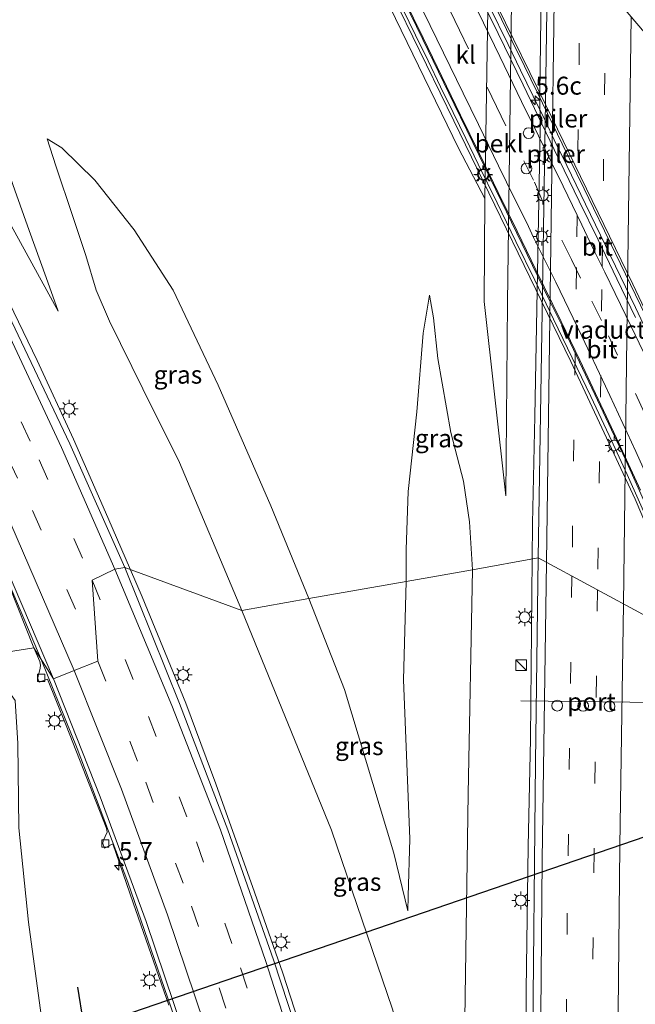
# Model space of a CAD drawing. Units: metres. Extents: x 82460 to 90000, y 449998 to 456251.
# Drawn here: x 83918 to 84004, y 450553 to 450690 of the extents above; entities that cross this region are included whole.
import ezdxf
from ezdxf.enums import TextEntityAlignment as Align

# ---------------------------------------------------------------- set-up
doc = ezdxf.new("R2010")
doc.units = ezdxf.units.M
doc.linetypes.add('VW-3-9_STREEP', pattern=[12, 3, -9])
doc.layers.get('0').update_dxf_attribs({"lineweight": 25})
for name, color, linetype, lineweight in [('B-ME-AM-KILOMETR-S-B1', 7, 'Continuous', 18), ('B-ME-AM-KILOMETR-S-B2', 7, 'Continuous', 18), ('B-ME-BV-GELEIDECONSTRUCTIE-GELEIDERAIL-L-B1', 213, 'BV-GELEIDERAIL', 18), ('B-ME-BV-GELEIDECONSTRUCTIE-GELEIDERAIL-L-B2', 213, 'BV-GELEIDERAIL', 18), ('B-ME-GW-KRUINLIJN-L-B1', 93, 'Continuous', 18), ('B-ME-GW-TEENLIJN-L-B1', 93, 'Continuous', 18), ('B-ME-IE-GRASLAND-GV-B6', 93, 'Continuous', 18), ('B-ME-IE-HULPGEOMETRIE-L-B1', 53, 'Continuous', 18), ('B-ME-IE-INRICHTINGSELEMENT-S-B1', 253, 'Continuous', 18), ('B-ME-IE-MEUBILAIR_WEGMEUBILAIR-LICHTMAST-S-B1', 8, 'Continuous', 18), ('B-ME-IE-MEUBILAIR_WEGMEUBILAIR-LICHTMAST-S-B2', 8, 'Continuous', 18), ('B-ME-KW-LEUNING-L-B2', 8, 'Continuous', 18), ('B-ME-KW-PIJLER-S-B1', 173, 'Continuous', 18), ('B-ME-KW-VIADUCT-GV-B7', 173, 'Continuous', 18), ('B-ME-OB-BEKLEDING-GV-B6', 253, 'Continuous', 18), ('B-ME-VH-VERH_SOORT-BETON-OVERIG-GV-B6', 8, 'IE-TERREINAFSCHEIDING-NATUURLIJK-HOUTWAL', 18), ('B-ME-VH-VERH_SOORT-BITUMEN-GV-B6', 8, 'IE-TERREINAFSCHEIDING-NATUURLIJK-HOUTWAL', 18), ('B-ME-VH-VERH_SOORT-BITUMEN-GV-B7', 8, 'Continuous', 18), ('B-ME-VH-VERH_SOORT-KLINKERS-GV-B6', 8, 'IE-TERREINAFSCHEIDING-NATUURLIJK-HOUTWAL', 18), ('B-ME-VV-KOLK-S-B1', 8, 'Continuous', 18), ('B-ME-VW-DRIP-S-B1', 8, 'Continuous', 18), ('B-ME-VW-MARKERING-39STREEP-015-L-B1', 255, 'VW-3-9_STREEP', 18), ('B-ME-VW-MARKERING-39STREEP-015-L-B2', 255, 'VW-3-9_STREEP', 18), ('B-ME-VW-MARKERING-STREEP-015-L-B1', 7, 'Continuous', 18), ('B-ME-VW-MARKERING-STREEP-015-L-B2', 7, 'Continuous', 18), ('B-ME-VW-MEUBILAIR_WEGMEUBILAIR-PORTAAL-L-B1', 8, 'Continuous', 18)]:
    doc.layers.add(name, color=color, linetype=linetype, lineweight=lineweight)
doc.layers.add('B-ME-KW-DUIKER-L-B1', color=10, linetype='Continuous')
doc.styles.add('NLCS-ISO', font='NLCS-ISO.TTF')
doc.linetypes.add('BV-GELEIDERAIL', pattern='A,10,-3,[108,NLCS.SHX,S=1,R=0,X=0,Y=0],-3', length=16)
doc.linetypes.add('IE-TERREINAFSCHEIDING-NATUURLIJK-HOUTWAL', pattern='A,7,-1.5,[67,NLCS.SHX,S=0.75,R=45,X=0,Y=0],-1.5,7,-1.5,[70,NLCS.SHX,S=0.75,R=0,X=0,Y=0],-1.5', length=20)

# ---------------------------------------------------------------- blocks, each defined once
blk = doc.blocks.new('dtb')
blk.add_circle((0, 0), 0.75)
blk = doc.blocks.new('hecto')
for p, q in [((0, 0.625), (-0.625, 0)), ((0, -0.625), (0, 0.625)), ((-0.625, 0), (0.625, 0)), ((0.625, 0), (0, -0.625))]:
    blk.add_line(p, q)
blk = doc.blocks.new('kast')
blk.add_line((-0.75, -0.75), (0.75, 0.75))
blk.add_lwpolyline([(-0.75, 0.75), (0.75, 0.75), (0.75, -0.75), (-0.75, -0.75)], close=True)
blk = doc.blocks.new('lantaarnpaal')
for p, q in [((-0.75, 0), (-1.25, 0)), ((-0.88, 0.88), (-0.53, 0.53)), ((0, 0.75), (0, 1.25)), ((0.53, 0.53), (0.88, 0.88)), ((0.75, 0), (1.25, 0)), ((-0.53, -0.53), (-0.88, -0.88)), ((0, -0.75), (0, -1.25)), ((0.53, -0.53), (0.88, -0.88))]:
    blk.add_line(p, q)
blk.add_circle((0, 0), 0.75)
blk = doc.blocks.new('kolk')
blk.add_lwpolyline([(-0.5, -0.5), (0.5, -0.5), (0.5, 0.5), (-0.5, 0.5)], close=True)

msp = doc.modelspace()

# ---------------------------------------------------------------- linework, layer by layer
at = {"layer": 'B-ME-BV-GELEIDECONSTRUCTIE-GELEIDERAIL-L-B1'}
for points in [[(83852.01, 450757.833, -1.549), (83858.91, 450747.957, -1.661), (83865.707, 450738.074, -1.778), (83872.297, 450728.048, -1.866), (83878.817, 450717.939, -1.952), (83883.055, 450711.132, -1.982), (83896.304, 450688.996, -2.022), (83906.197, 450670.779, -2.072), (83909.575, 450664.018, -2.121), (83915.055, 450653.343, -2.109), (83920.295, 450642.564, -2.094), (83925.367, 450631.592, -2.097), (83930.16, 450620.66, -2.088), (83933.302, 450613.404, -2.095)], [(83989.29, 450614.9011, -2.5128), (83989.3217, 450619.8224, -2.5026), (83989.675, 450634.8186, -2.44), (83990.3956, 450674.8122, -2.4465), (83990.357, 450679.8136, -2.4297), (83990.7096, 450707.7191, -2.3574)], [(83901.387, 450643.859, -2.79), (83907.34, 450631.444, -2.832), (83914.585, 450615.619, -2.804), (83920.854, 450600.883, -2.781)], [(83988.9593, 450469.5617, -2.3545), (83988.794, 450474.8316, -2.3838), (83988.6586, 450484.8312, -2.3768), (83988.4349, 450494.8295, -2.4359), (83988.3426, 450514.829, -2.4928), (83988.4425, 450554.8282, -2.6084), (83988.7199, 450574.8268, -2.5774), (83989.0401, 450589.8234, -2.5735), (83989.29, 450614.9011, -2.5128)], [(83933.302, 450613.404, -2.095), (83934.937, 450609.626, -2.099), (83941.03, 450594.78, -2.072), (83945.212, 450583.56, -2.085), (83950.598, 450568.449, -2.06), (83954.527, 450557.15, -2.071), (83958.232, 450545.702, -2.036), (83961.763, 450534.264, -2.066), (83966.121, 450518.856, -2.052), (83969.198, 450507.245, -2.059), (83972.069, 450495.6, -2.13), (83974.811, 450483.928, -2.161), (83977.344, 450472.197, -2.174), (83977.93, 450469.269, -2.173)], [(83961.246, 450469.498, -2.83), (83958.357, 450482.893, -2.655), (83955.49, 450494.874, -2.728), (83951.986, 450508.79, -2.818), (83948.083, 450523.005, -2.722), (83943.812, 450537.084, -2.706), (83939.876, 450549.639, -2.763), (83932.913, 450569.825, -2.826), (83925.857, 450588.483, -2.779), (83920.854, 450600.883, -2.781)]]:
    msp.add_polyline3d(points, dxfattribs=at)
at = {"layer": 'B-ME-BV-GELEIDECONSTRUCTIE-GELEIDERAIL-L-B2'}
for points in [[(84026.3398, 450597.5145, 3.8763), (84026.2369, 450597.8004, 3.8785), (84023.8187, 450604.2674, 3.9283), (84020.0996, 450613.5327, 3.9628), (84016.209, 450622.73, 3.9798), (84012.9646, 450630.0335, 3.9889), (84009.6395, 450637.296, 3.9863), (84006.2426, 450644.533, 3.9868), (84003.7086, 450649.9674, 3.9669), (84000.2267, 450657.1666, 3.925), (83996.7188, 450664.3544, 3.8768), (83994.0949, 450669.7499, 3.8461), (83992.3369, 450673.3425, 3.8238), (83991.1958, 450675.8382, 3.7919), (83989.4203, 450679.4223, 3.7611), (83987.6782, 450683.0234, 3.7083), (83985.9228, 450686.6184, 3.6704), (83983.2931, 450692.0111, 3.6135), (83980.6793, 450697.4113, 3.556), (83979.18, 450700.542, 3.489), (83977.445, 450704.112, 3.431), (83977.0774, 450704.9234, 3.4068)], [(84016.7309, 450593.9576, 3.4015), (84016.6264, 450594.2524, 3.4056), (84012.2076, 450605.8097, 3.5606), (84010.2744, 450610.4218, 3.5955), (84006.3644, 450619.6253, 3.6584), (84002.3011, 450628.7634, 3.7318), (83998.0288, 450637.8052, 3.7781), (83993.7302, 450646.8344, 3.8009), (83991.5199, 450651.3195, 3.8214), (83987.1687, 450660.3227, 3.8035), (83982.8003, 450669.3183, 3.7698), (83978.4282, 450678.312, 3.7393), (83974.0408, 450687.2977, 3.7034), (83969.6825, 450696.2978, 3.6655), (83969.1474, 450697.4283, 3.6534)]]:
    msp.add_polyline3d(points, dxfattribs=at)
at = {"layer": 'B-ME-GW-KRUINLIJN-L-B1'}
for points in [[(83985.61, 450623.693, -3.534), (83985.825, 450650.649, -3.488), (83986.581, 450706.498, -3.338), (83986.653, 450726.571, -3.211)], [(83923.206, 450649.433, -3.11), (83921.544, 450654.147, -2.53), (83919.183, 450660.684, -1.671), (83917.182, 450666.311, -0.961), (83915.612, 450670.824, -0.394), (83910.417, 450680.479, -0.371), (83905.246, 450689.666, -0.191)], [(83958.164, 450609.382, -0.419), (83952.86, 450622.291, -0.348), (83945.515, 450639.109, -0.366), (83939.24, 450652.368, -0.441), (83933.819, 450660.799, -0.445), (83928.328, 450667.679, -0.445), (83923.726, 450672.201, -0.445), (83921.668, 450673.443, -0.445)], [(83974.974, 450651.658, -0.469), (83974.11, 450646.363, -0.422), (83973.21, 450635.397, -0.329), (83972.023, 450624.316, -0.408), (83971.743, 450616.209, -0.436), (83971.706, 450611.772, -0.433)], [(83971.706, 450611.772, -0.433), (83971.345, 450598.038, -0.493), (83972.219, 450575.879, -0.609), (83972.003, 450567.887, -0.755), (83971.978, 450565.852, -0.759), (83969.998, 450573.908, -0.765), (83963.132, 450596.725, -0.627), (83958.164, 450609.382, -0.419)]]:
    msp.add_polyline3d(points, dxfattribs=at)
at = {"layer": 'B-ME-GW-TEENLIJN-L-B1'}
for points in [[(83986.653, 450726.571, -3.211), (83983.368, 450707.812, -0.358), (83983.26, 450700.413, -0.358), (83982.679, 450665.152, -0.378), (83982.583, 450650.794, -0.39), (83985.61, 450623.693, -3.534)], [(83923.206, 450649.433, -3.11), (83890.627, 450708.752, -2.984)], [(83921.668, 450673.443, -0.445), (83922.898, 450669.701, -0.989), (83925.279, 450662.64, -1.95), (83927.069, 450657.205, -2.544), (83928.518, 450652.357, -2.883), (83930.364, 450648.023, -3.013), (83935.003, 450638.635, -3.064), (83940.15, 450628.334, -2.957), (83948.818, 450607.733, -2.929)], [(83980.951, 450613.403, -3.287), (83980.574, 450620.066, -3.329), (83979.728, 450625.762, -2.957), (83977.945, 450632.548, -2.224), (83976.151, 450642.831, -1.184), (83975.556, 450648.517, -0.715), (83974.974, 450651.658, -0.469)], [(83948.818, 450607.733, -2.929), (83961.295, 450577.114, -2.873), (83969.811, 450552.132, -2.81), (83975.144, 450532.256, -2.827), (83976.301, 450528.603, -2.814), (83977.198, 450526.745, -2.804), (83977.512, 450526.372, -2.806), (83977.842, 450526.747, -2.803), (83978.251, 450528.813, -2.811), (83979.828, 450544.525, -3.212), (83980.358, 450582.171, -3.28), (83980.951, 450613.403, -3.287)], [(83917.242, 450595.146, -3.369), (83917.586, 450589.184, -3.326), (83917.714, 450577.438, -3.312), (83919.077, 450564.284, -3.325), (83920.853, 450551.29, -3.458), (83922.639, 450535.499, -3.623), (83924.916, 450521.468, -3.631), (83928.171, 450506.525, -3.709), (83930.941, 450493.909, -3.738), (83937.731, 450469.111, -3.589)]]:
    msp.add_polyline3d(points, dxfattribs=at)
at = {"layer": 'B-ME-IE-GRASLAND-GV-B6'}
for points in [[(83890.627, 450708.752, -2.984), (83923.206, 450649.433, -3.11), (83921.544, 450654.147, -2.53), (83919.183, 450660.684, -1.671), (83917.182, 450666.311, -0.961)], [(83968.657, 450693.517, -0.309), (83979.011, 450672.178, -0.39), (83982.679, 450665.152, -0.378), (83982.583, 450650.794, -0.39), (83985.61, 450623.693, -3.534), (83985.825, 450650.649, -3.488), (83986.581, 450706.498, -3.338)], [(83991.4943, 450704.0723, -3.0502), (83991.101, 450675.5703, -3.1335), (83990.5942, 450643.5745, -3.1715), (83990.1451, 450615.0555, -3.2318), (83980.951, 450613.403, -3.287), (83980.574, 450620.066, -3.329), (83979.728, 450625.762, -2.957), (83977.945, 450632.548, -2.224), (83976.151, 450642.831, -1.184), (83975.556, 450648.517, -0.715), (83974.974, 450651.658, -0.469), (83974.11, 450646.363, -0.422), (83973.21, 450635.397, -0.329), (83972.023, 450624.316, -0.408), (83971.743, 450616.209, -0.436), (83971.706, 450611.772, -0.433), (83958.164, 450609.382, -0.419), (83952.86, 450622.291, -0.348), (83945.515, 450639.109, -0.366), (83939.24, 450652.368, -0.441), (83933.819, 450660.799, -0.445), (83928.328, 450667.679, -0.445), (83923.726, 450672.201, -0.445), (83921.668, 450673.443, -0.445), (83922.898, 450669.701, -0.989), (83925.279, 450662.64, -1.95), (83927.069, 450657.205, -2.544), (83928.518, 450652.357, -2.883), (83930.364, 450648.023, -3.013), (83935.003, 450638.635, -3.064), (83940.15, 450628.334, -2.957), (83948.818, 450607.733, -2.929), (83932.518, 450613.69, -2.845), (83924.844, 450630.968, -2.856), (83912.669, 450656.467, -2.85)], [(83958.164, 450609.382, -0.419), (83948.818, 450607.733, -2.929), (83940.15, 450628.334, -2.957), (83935.003, 450638.635, -3.064), (83930.364, 450648.023, -3.013), (83928.518, 450652.357, -2.883), (83927.069, 450657.205, -2.544), (83925.279, 450662.64, -1.95), (83922.898, 450669.701, -0.989), (83921.668, 450673.443, -0.445), (83923.726, 450672.201, -0.445), (83928.328, 450667.679, -0.445), (83933.819, 450660.799, -0.445), (83939.24, 450652.368, -0.441), (83945.515, 450639.109, -0.366), (83952.86, 450622.291, -0.348), (83958.164, 450609.382, -0.419)], [(83980.951, 450613.403, -3.287), (83971.706, 450611.772, -0.433), (83971.743, 450616.209, -0.436), (83972.023, 450624.316, -0.408), (83973.21, 450635.397, -0.329), (83974.11, 450646.363, -0.422), (83974.974, 450651.658, -0.469), (83975.556, 450648.517, -0.715), (83976.151, 450642.831, -1.184), (83977.945, 450632.548, -2.224), (83979.728, 450625.762, -2.957), (83980.574, 450620.066, -3.329), (83980.951, 450613.403, -3.287)], [(83979.828, 450544.525, -3.212), (83980.358, 450582.171, -3.28), (83980.951, 450613.403, -3.287), (83990.1451, 450615.0555, -3.2317)], [(83990.1451, 450615.0555, -3.2317), (83989.7669, 450586.5799, -3.2889), (83989.3134, 450544.5824, -3.2912)], [(83958.312, 450543.578, -2.802), (83953.21, 450559.029, -2.835), (83946.866, 450577.134, -2.819), (83940.108, 450594.763, -2.818), (83932.518, 450613.69, -2.845), (83948.818, 450607.733, -2.929), (83961.295, 450577.114, -2.873), (83969.811, 450552.132, -2.81)], [(83948.818, 450607.733, -2.929), (83958.164, 450609.382, -0.419), (83963.132, 450596.725, -0.627), (83969.998, 450573.908, -0.765), (83971.978, 450565.852, -0.759), (83972.003, 450567.887, -0.755), (83972.219, 450575.879, -0.609), (83971.345, 450598.038, -0.493), (83971.706, 450611.772, -0.433), (83980.951, 450613.403, -3.287), (83980.358, 450582.171, -3.28), (83979.828, 450544.525, -3.212), (83978.251, 450528.813, -2.811), (83977.842, 450526.747, -2.803), (83977.512, 450526.372, -2.806), (83977.198, 450526.745, -2.804), (83976.301, 450528.603, -2.814), (83975.144, 450532.256, -2.827), (83969.811, 450552.132, -2.81), (83961.295, 450577.114, -2.873), (83948.818, 450607.733, -2.929)], [(83971.706, 450611.772, -0.433), (83971.345, 450598.038, -0.493), (83972.219, 450575.879, -0.609), (83972.003, 450567.887, -0.755), (83971.978, 450565.852, -0.759), (83969.998, 450573.908, -0.765), (83963.132, 450596.725, -0.627), (83958.164, 450609.382, -0.419), (83971.706, 450611.772, -0.433)], [(83916.429, 450611.077, -3.496), (83919.821, 450602.509, -3.495)], [(83914.496, 450601.675, -3.384), (83919.821, 450602.509, -3.495), (83920.671, 450600.586, -3.486), (83920.774, 450600.114, -3.483), (83920.715, 450599.673, -3.482), (83920.528, 450598.896, -3.483), (83920.418, 450598.622, -3.482), (83920.373, 450598.221, -3.48), (83920.558, 450597.719, -3.478), (83921.74, 450598.161, -3.405), (83924.33, 450591.703, -3.369), (83929.916, 450577.45, -3.513), (83930.01, 450577.144, -3.508), (83930.071, 450576.812, -3.506), (83929.497, 450575.598, -3.55), (83929.451, 450575.257, -3.549), (83929.674, 450574.604, -3.546), (83930.849, 450575.176, -3.494), (83933.649, 450566.966, -3.486), (83938.666, 450552.715, -3.571)], [(83919.821, 450602.509, -3.495), (83914.496, 450601.675, -3.384)], [(83929.471, 450469.008, -0.428), (83927.066, 450474.786, -0.191), (83921.413, 450490.12, 0.306), (83917.897, 450501.534, 0.562), (83914.538, 450515.034, 0.951), (83911.886, 450528.446, 1.173), (83907.691, 450546.803, 1.679), (83904.395, 450563.878, 1.776), (83902.159, 450578.956, 2.536), (83901.262, 450588.166, 2.635), (83900.249, 450594.769, 2.697), (83899.613, 450599.049, 2.616), (83912.791, 450601.375, -1.723), (83917.242, 450595.146, -3.369), (83917.586, 450589.184, -3.326), (83917.714, 450577.438, -3.312), (83919.077, 450564.284, -3.325), (83920.853, 450551.29, -3.458), (83922.639, 450535.499, -3.623), (83924.916, 450521.468, -3.631), (83928.171, 450506.525, -3.709), (83930.941, 450493.909, -3.738), (83937.731, 450469.111, -3.589), (83929.471, 450469.008, -0.428)], [(83920.853, 450551.29, -3.458), (83919.077, 450564.284, -3.325), (83917.714, 450577.438, -3.312)]]:
    msp.add_polyline3d(points, dxfattribs=at)
at = {"layer": 'B-ME-IE-HULPGEOMETRIE-L-B1'}
for points in [[(84070.305, 450613.323, 0.221), (84055.447, 450629.101, -3.261), (84047.994, 450637.654, -3.713), (84045.675, 450640.383, -4.589), (84039.617, 450647.509, -4.589), (84036.566, 450651.099, -3.848), (84022.173, 450682.472, -3.756), (84006.907, 450685.992, -3.468), (84006.5595, 450686.3997, -3.5511), (84006.2814, 450686.726, -3.4654), (83991.4943, 450704.0723, -3.0502), (83986.653, 450726.571, -3.211), (83974.158, 450752.306, -0.052), (83968.427, 450756.627, 0.375), (83960.328, 450771.776, 1.014), (83955.938, 450771.997, 1.124), (83955.58, 450771.91, 1.192), (83934.478, 450777.025, 1.89), (83928.932, 450782.351, 1.753), (83918.362, 450790.162, 1.636), (83914.809, 450794.639, 1.623)], [(84005.2756, 450606.8765, -3.6031), (83990.1451, 450615.0555, -3.2317), (83980.951, 450613.403, -3.287), (83971.706, 450611.772, -0.433), (83958.164, 450609.382, -0.419), (83948.818, 450607.733, -2.929), (83932.518, 450613.69, -2.845), (83931.122, 450613.484, -2.886), (83927.947, 450611.951, -3.043), (83928.766, 450600.641, -3.216), (83925.464, 450599.35, -3.396), (83922.554, 450598.205, -3.563), (83919.821, 450602.509, -3.495), (83914.496, 450601.675, -3.384)]]:
    msp.add_polyline3d(points, dxfattribs=at)
at = {"layer": 'B-ME-KW-DUIKER-L-B1'}
for p, q in [((83928.61, 450550.009, -4.047), (84019.0193, 450581.019, -3.797)), ((83926.745, 450550.276, -4.04), (83925.955, 450555.226, -3.646))]:
    msp.add_line(p, q, dxfattribs=at)
at = {"layer": 'B-ME-KW-LEUNING-L-B2'}
for points in [[(84016.1074, 450593.7278, 2.7286), (84016.0051, 450594.0104, 2.7887), (84013.4146, 450600.9176, 2.8611), (84010.4575, 450608.3313, 2.9318), (84008.1552, 450613.869, 2.975), (84005.7776, 450619.3775, 3.028), (84002.5207, 450626.6731, 3.0791), (84000.0089, 450632.1055, 3.1069), (83997.453, 450637.5341, 3.1428), (83994.8724, 450642.9485, 3.1598), (83992.2584, 450648.3395, 3.1741), (83989.6412, 450653.7435, 3.1716), (83987.019, 450659.1403, 3.1575), (83984.3934, 450664.5346, 3.1428), (83981.7635, 450669.9268, 3.1244), (83980.0199, 450673.5267, 3.1), (83978.2691, 450677.1234, 3.0966), (83976.5276, 450680.7234, 3.0779), (83974.7768, 450684.3193, 3.0711), (83973.0314, 450687.9213, 3.0549), (83971.2764, 450691.5157, 3.0236), (83968.5338, 450697.1295, 2.9835), (83967.067, 450700.153, 2.907)], [(84027.1124, 450597.7968, 3.2531), (84026.9912, 450598.1312, 3.2577), (84026.3552, 450599.8127, 3.274), (84025.3017, 450602.6315, 3.2834), (84022.0208, 450611.0343, 3.3317), (84018.9627, 450618.4353, 3.3507), (84016.9745, 450623.0304, 3.361), (84013.7152, 450630.3547, 3.3003), (84011.6341, 450634.906, 3.3064), (84009.5272, 450639.4474, 3.2944), (84007.3921, 450643.9741, 3.4112), (84004.3733, 450650.29, 3.3196), (84000.8907, 450657.4971, 3.3261), (83997.8315, 450663.796, 3.2541), (83996.5179, 450666.4971, 3.2609), (83993.4592, 450672.7864, 3.1814), (83992.1496, 450675.4762, 3.1598), (83989.9655, 450679.969, 3.1154), (83988.2101, 450683.5842, 3.0749), (83986.4648, 450687.1805, 3.0442), (83984.283, 450691.6804, 2.9905)]]:
    msp.add_polyline3d(points, dxfattribs=at)
at = {"layer": 'B-ME-KW-VIADUCT-GV-B7'}
msp.add_polyline3d([(83984.439, 450691.908, 2.884), (83991.175, 450678.139, 2.926), (84003.297, 450653.217, 3.181), (84009.27, 450640.665, 3.209), (84015.647, 450626.637, 3.214), (84021.856, 450612.282, 3.181), (84025.375, 450603.275, 3.186), (84028.921, 450593.377, 3.056), (84027.907, 450593.084, 2.995), (84026.384, 450597.4758, 3.1248), (84024.736, 450596.87, 3.095), (84021.383, 450595.659, 2.926), (84020.065, 450595.133, 2.865), (84016.5794, 450593.8485, 2.7443), (84018.29, 450589.426, 2.749), (84017.393, 450589.085, 2.749), (84011.041, 450605.837, 2.856), (84003.624, 450623.24, 3.009), (83994.655, 450642.426, 3.13), (83978.364, 450675.976, 3.112), (83970.75, 450691.583, 3.014)], dxfattribs=at)
at = {"layer": 'B-ME-OB-BEKLEDING-GV-B6'}
for points in [[(83985.61, 450623.693, -3.534), (83982.583, 450650.794, -0.39), (83982.679, 450665.152, -0.378), (83983.26, 450700.413, -0.358), (83983.368, 450707.812, -0.358), (83986.653, 450726.571, -3.211), (83986.581, 450706.498, -3.338), (83985.825, 450650.649, -3.488), (83985.61, 450623.693, -3.534)], [(83893.1, 450710.301, -0.169), (83896.896, 450704.081, -0.245), (83901.214, 450696.833, -0.203), (83905.246, 450689.666, -0.191), (83910.417, 450680.479, -0.371), (83915.612, 450670.824, -0.394), (83917.182, 450666.311, -0.961), (83919.183, 450660.684, -1.671), (83921.544, 450654.147, -2.53), (83923.206, 450649.433, -3.11), (83890.627, 450708.752, -2.984), (83881.661, 450723.673, -3.028), (83883.779, 450721.545, -2.345), (83886.708, 450718.665, -1.328), (83890.138, 450715.368, -0.213), (83893.1, 450710.301, -0.169)]]:
    msp.add_polyline3d(points, dxfattribs=at)
at = {"layer": 'B-ME-VH-VERH_SOORT-BETON-OVERIG-GV-B6'}
for points in [[(83913.714, 450618.899, -3.599), (83922.554, 450598.205, -3.563), (83919.821, 450602.509, -3.495), (83916.429, 450611.077, -3.496)], [(83938.666, 450552.715, -3.571), (83933.649, 450566.966, -3.486), (83930.849, 450575.176, -3.494), (83929.674, 450574.604, -3.546), (83929.451, 450575.257, -3.549), (83929.497, 450575.598, -3.55), (83930.071, 450576.812, -3.506), (83930.01, 450577.144, -3.508), (83929.916, 450577.45, -3.513), (83924.33, 450591.703, -3.369), (83921.74, 450598.161, -3.405), (83920.558, 450597.719, -3.478), (83920.373, 450598.221, -3.48), (83920.418, 450598.622, -3.482), (83920.528, 450598.896, -3.483), (83920.715, 450599.673, -3.482), (83920.774, 450600.114, -3.483), (83920.671, 450600.586, -3.486), (83919.821, 450602.509, -3.495), (83922.554, 450598.205, -3.563)], [(83922.554, 450598.205, -3.563), (83929.093, 450581.726, -3.553), (83935.485, 450564.378, -3.558), (83940.661, 450549.09, -3.563)]]:
    msp.add_polyline3d(points, dxfattribs=at)
at = {"layer": 'B-ME-VH-VERH_SOORT-BITUMEN-GV-B6'}
for points in [[(84010.2085, 450823.7345, -2.7939), (84009.1513, 450807.7691, -2.9415), (84008.2438, 450790.7929, -3.0692), (84007.5877, 450771.8027, -3.1566), (84007.0533, 450742.8091, -3.2688), (84006.3942, 450695.8133, -3.4501), (84006.2814, 450686.726, -3.4654), (83991.4943, 450704.0723, -3.0503), (83991.9225, 450737.5643, -2.8931), (83992.3303, 450764.5617, -2.6759), (83992.8454, 450782.554, -2.5278), (83993.2683, 450792.545, -2.4263), (83994.3389, 450811.5142, -2.2214), (83995.7842, 450829.4569, -2.0063)], [(84006.2814, 450686.726, -3.4654), (84005.7692, 450648.8175, -3.4567), (84005.2756, 450606.8765, -3.6031), (83990.1451, 450615.0555, -3.2317), (83990.5942, 450643.5745, -3.1715), (83991.101, 450675.5703, -3.1335), (83991.4943, 450704.0723, -3.0503), (84006.2814, 450686.726, -3.4654)], [(83912.669, 450656.467, -2.85), (83924.844, 450630.968, -2.856), (83932.518, 450613.69, -2.845), (83931.122, 450613.484, -2.886), (83927.947, 450611.951, -3.043), (83928.766, 450600.641, -3.216), (83925.464, 450599.35, -3.396), (83922.554, 450598.205, -3.563), (83913.714, 450618.899, -3.599)], [(84005.2756, 450606.8765, -3.6031), (84004.9908, 450573.8219, -3.6542), (84004.7027, 450535.8231, -3.6698), (84004.6566, 450502.823, -3.5603), (84004.8791, 450476.8237, -3.4834), (84004.8827, 450469.9332, -3.4533), (83989.951, 450469.5891, -3.0428), (83989.501, 450486.5838, -3.102), (83989.2614, 450506.5819, -3.1616), (83989.2159, 450526.5819, -3.2232), (83989.3134, 450544.5824, -3.2912), (83989.7669, 450586.5799, -3.2889), (83990.1451, 450615.0555, -3.2317), (84005.2756, 450606.8765, -3.6031)], [(83940.661, 450549.09, -3.563), (83935.485, 450564.378, -3.558), (83929.093, 450581.726, -3.553), (83922.554, 450598.205, -3.563), (83925.464, 450599.35, -3.396), (83928.766, 450600.641, -3.216), (83927.947, 450611.951, -3.043), (83931.122, 450613.484, -2.886), (83932.518, 450613.69, -2.845), (83940.108, 450594.763, -2.818), (83946.866, 450577.134, -2.819), (83953.21, 450559.029, -2.835), (83958.312, 450543.578, -2.802)]]:
    msp.add_polyline3d(points, dxfattribs=at)
at = {"layer": 'B-ME-VH-VERH_SOORT-BITUMEN-GV-B7'}
for points in [[(83981.031, 450695.36, 2.884), (83984.5257, 450688.1615, 2.9749), (83988.0231, 450680.9688, 3.0363), (83990.6313, 450675.5591, 3.0872), (83992.3701, 450671.9604, 3.1213), (83995.857, 450664.7611, 3.1788), (83998.4841, 450659.3667, 3.2139), (84001.0973, 450653.9679, 3.2448), (84003.6954, 450648.5691, 3.2723)], [(84004.3642, 450624.4766, 2.9386), (84001.039, 450631.7428, 2.9828), (83998.4819, 450637.1705, 3.0163), (83995.9139, 450642.5899, 3.0319), (83993.3064, 450647.9933, 3.0493), (83989.8111, 450655.1885, 3.0445), (83987.1914, 450660.582, 3.0306), (83984.5673, 450665.9775, 3.0141), (83981.9371, 450671.3732, 2.9885), (83979.3156, 450676.7687, 2.9742), (83976.6933, 450682.1658, 2.9508), (83974.0705, 450687.5622, 2.9418), (83971.4487, 450692.9575, 2.8956)]]:
    msp.add_polyline3d(points, dxfattribs=at)
at = {"layer": 'B-ME-VH-VERH_SOORT-KLINKERS-GV-B6'}
msp.add_polyline3d([(83982.679, 450665.152, -0.378), (83979.011, 450672.178, -0.39), (83968.657, 450693.517, -0.309), (83981.886, 450699.893, -0.342), (83981.927, 450699.909, -0.342), (83983.26, 450700.413, -0.358), (83982.679, 450665.152, -0.378)], dxfattribs=at)
at = {"layer": 'B-ME-VW-MARKERING-39STREEP-015-L-B1'}
for points in [[(83846.238, 450756.04, -2.513), (83855.778, 450742.62, -2.687), (83865.69, 450727.855, -2.856), (83874.185, 450714.7, -2.943), (83882.861, 450700.436, -2.999), (83890.422, 450687.671, -2.982), (83901.925, 450666.792, -2.961), (83912.915, 450644.855, -3.067), (83920.556, 450628.711, -3.057), (83927.947, 450611.951, -3.043)], [(83843.524, 450753.611, -2.72), (83854.294, 450738.257, -2.881), (83865.432, 450721.556, -3.051), (83876.746, 450703.45, -3.147), (83886.011, 450687.819, -3.132), (83889.477, 450682.26, -3.088), (83901.914, 450658.999, -3.155), (83906.051, 450650.602, -3.24), (83919.66, 450621.666, -3.23), (83928.766, 450600.641, -3.216)], [(83996.0095, 450698.7761, -3.1864), (83995.4599, 450655.517, -3.2628), (83994.8281, 450612.5318, -3.339)], [(83999.559, 450694.6122, -3.3055), (83999.0105, 450652.459, -3.3833), (83998.4078, 450610.5984, -3.4607)], [(83927.947, 450611.951, -3.043), (83935.815, 450592.955, -3.05), (83942.487, 450575.452, -3.034), (83948.632, 450557.91, -3.05), (83953.792, 450541.903, -3.033), (83958.7, 450525.536, -3.05), (83964.809, 450503.191, -3.054), (83968.992, 450484.971, -3.065), (83973.034, 450466.251, -3.089)], [(83994.8281, 450612.5318, -3.339), (83994.18, 450565.538, -3.43), (83993.98, 450541.713, -3.397), (83993.868, 450518.055, -3.31), (83994.051, 450494.188, -3.246), (83994.28, 450482.492, -3.212), (83994.6457, 450469.6975, -3.1687)], [(83998.4078, 450610.5984, -3.4607), (83997.907, 450574.135, -3.509), (83997.576, 450541.536, -3.512), (83997.486, 450517.837, -3.434), (83997.52, 450506.24, -3.396), (83997.663, 450494.526, -3.349), (83997.917, 450482.331, -3.325), (83998.3083, 450469.7837, -3.29)], [(83928.766, 450600.641, -3.216), (83935.445, 450583.779, -3.228), (83941.803, 450566.487, -3.227), (83946.904, 450551.356, -3.218), (83952.083, 450534.916, -3.205), (83957.419, 450516.68, -3.215), (83961.636, 450500.314, -3.215), (83965.425, 450484.252, -3.214), (83968.761, 450469.028, -3.229)]]:
    msp.add_polyline3d(points, dxfattribs=at)
at = {"layer": 'B-ME-VW-MARKERING-39STREEP-015-L-B2'}
msp.add_polyline3d([(84021.3666, 450595.7063, 2.9266), (84019.932, 450599.848, 2.976), (84018.948, 450602.535, 3.004), (84015.704, 450610.876, 3.068), (84013.139, 450616.819, 3.097), (84010.999, 450621.77, 3.123), (84009.821, 450624.418, 3.131), (84006.114, 450632.653, 3.157), (84004.961, 450635.231, 3.169), (84001.191, 450643.295, 3.179), (83998.937, 450648.125, 3.186), (83996.023, 450654.037, 3.177), (83994.753, 450656.629, 3.166), (83990.794, 450664.675, 3.115), (83989.479, 450667.716, 3.094), (83985.611, 450675.29, 3.051), (83984.336, 450677.959, 3.04), (83980.401, 450686.012, 2.979), (83979.135, 450688.616, 2.96), (83975.217, 450696.814, 2.876), (83973.8254, 450699.6739, 2.855)], dxfattribs=at)
at = {"layer": 'B-ME-VW-MARKERING-STREEP-015-L-B1'}
for points in [[(83849.19, 450758.204, -2.334), (83858.839, 450744.506, -2.507), (83868.448, 450730.298, -2.664), (83877.404, 450716.401, -2.774), (83885.676, 450702.916, -2.834), (83891.144, 450693.576, -2.829), (83907.12, 450664.64, -2.865), (83913.86, 450651.324, -2.892), (83923.666, 450630.431, -2.895), (83931.122, 450613.484, -2.886)], [(83840.697, 450751.463, -2.898), (83851.368, 450736.286, -3.064), (83862.54, 450719.48, -3.209), (83873.604, 450701.813, -3.321), (83883.472, 450685.165, -3.397), (83888.968, 450675.532, -3.339), (83900.784, 450653.269, -3.305), (83907.822, 450638.887, -3.41), (83916.487, 450620.119, -3.399), (83925.464, 450599.35, -3.396)], [(83992.4776, 450702.919, -3.0796), (83991.8938, 450658.6218, -3.1663), (83991.2749, 450614.4431, -3.253)], [(84002.0078, 450608.6563, -3.524), (84002.5411, 450649.5078, -3.4558), (84003.09, 450690.4701, -3.3874)], [(83991.2749, 450614.4431, -3.253), (83990.684, 450572.95, -3.346), (83990.32, 450529.989, -3.257), (83990.266, 450513.852, -3.194), (83990.506, 450489.479, -3.142), (83991.0496, 450469.6145, -3.0662)], [(83931.122, 450613.484, -2.886), (83939.04, 450594.455, -2.871), (83945.829, 450577.124, -2.864), (83952.158, 450558.768, -2.883), (83957.135, 450543.271, -2.863), (83962.21, 450526.37, -2.885), (83968.109, 450504.743, -2.878), (83972.603, 450485.56, -2.95), (83976.544, 450467.084, -2.979)], [(84001.8835, 450469.8639, -3.3719), (84001.324, 450491.451, -3.43), (84001.142, 450505.198, -3.542), (84001.086, 450512.777, -3.488), (84001.18, 450542.59, -3.6), (84001.515, 450574.878, -3.577), (84002.0078, 450608.6563, -3.524)], [(83925.464, 450599.35, -3.396), (83932.037, 450582.787, -3.397), (83938.471, 450565.297, -3.39), (83943.636, 450550.005, -3.381), (83948.681, 450534.057, -3.363), (83954.03, 450515.506, -3.383), (83958.251, 450499.205, -3.381), (83961.798, 450484.36, -3.365), (83965.269, 450468.358, -3.338)]]:
    msp.add_polyline3d(points, dxfattribs=at)
at = {"layer": 'B-ME-VW-MARKERING-STREEP-015-L-B2'}
for points in [[(84018.2172, 450594.5053, 2.785), (84017.208, 450597.37, 2.802), (84014.984, 450603.289, 2.876), (84010.612, 450614.276, 2.979), (84007.617, 450621.189, 3.02), (84003.724, 450629.872, 3.068), (83999.497, 450638.996, 3.111), (83996.196, 450645.977, 3.131), (83992.573, 450653.469, 3.126), (83989.488, 450659.713, 3.103), (83988.523, 450661.74, 3.096), (83986.83, 450665.142, 3.08), (83984.606, 450669.718, 3.056), (83981.81, 450675.46, 3.032), (83979.681, 450679.819, 3.011), (83976.941, 450685.456, 2.989), (83973.22, 450693.094, 2.945), (83970.7366, 450698.1899, 2.917)], [(84004.766, 450643.823, 3.265), (84003.092, 450647.304, 3.258), (84000.87, 450651.922, 3.239), (83999.425, 450654.853, 3.224), (83997.757, 450658.233, 3.206), (83996.205, 450661.454, 3.186), (83993.585, 450666.86, 3.148), (83991.913, 450670.252, 3.119), (83990.157, 450673.859, 3.093), (83987.814, 450678.66, 3.055), (83984.788, 450684.929, 2.999), (83980.959, 450692.824, 2.921)]]:
    msp.add_polyline3d(points, dxfattribs=at)
at = {"layer": 'B-ME-VW-MEUBILAIR_WEGMEUBILAIR-PORTAAL-L-B1'}
msp.add_line((84007.3849, 450594.8872, 3.074), (83987.7087, 450595.0997, 3.0651), dxfattribs=at)

# ---------------------------------------------------------------- block references
at = {"layer": 'B-ME-AM-KILOMETR-S-B1', "rotation": 90}
msp.add_blockref('hecto', (83931.681, 450572.155, -3.309), dxfattribs=at)
at = {"layer": 'B-ME-AM-KILOMETR-S-B2', "rotation": 90}
msp.add_blockref('hecto', (83989.7272, 450678.8366, 4.0159), dxfattribs=at)
at = {"layer": 'B-ME-IE-INRICHTINGSELEMENT-S-B1', "rotation": 90}
msp.add_blockref('kast', (83987.767, 450600.104, -2.574), dxfattribs=at)
at = {"layer": 'B-ME-IE-MEUBILAIR_WEGMEUBILAIR-LICHTMAST-S-B1', "rotation": 90}
for p in [(83990.818, 450671.069, 1.477), (83990.767, 450665.579, 1.479), (83990.643, 450659.857, 1.494), (83924.742, 450635.834, -2.957), (83988.2451, 450606.7752, -3.0648), (83940.628, 450598.727, -2.896), (83922.705, 450592.32, -3.422), (83987.6923, 450567.3053, -3.1186), (83954.292, 450561.488, -2.707), (83935.961, 450556.18, -3.383)]:
    msp.add_blockref('lantaarnpaal', p, dxfattribs=at)
at = {"layer": 'B-ME-IE-MEUBILAIR_WEGMEUBILAIR-LICHTMAST-S-B2', "rotation": 90}
for p in [(83982.418, 450668.509, 3.455), (83982.5308, 450668.4573, 3.1852), (84000.7187, 450630.7168, 3.1484)]:
    msp.add_blockref('lantaarnpaal', p, dxfattribs=at)
at = {"layer": 'B-ME-KW-PIJLER-S-B1', "rotation": 90}
for p in [(83988.802, 450674.26, -1.777), (83988.483, 450669.328, -2.443)]:
    msp.add_blockref('dtb', p, dxfattribs=at)
at = {"layer": 'B-ME-VV-KOLK-S-B1', "rotation": 90}
for p in [(83920.855, 450598.334, -3.608), (83929.801, 450575.235, -3.68)]:
    msp.add_blockref('kolk', p, dxfattribs=at)
at = {"layer": 'B-ME-VW-DRIP-S-B1', "rotation": 90}
for p in [(83992.7868, 450594.4534, 2.3899), (83996.3931, 450594.4121, 2.3851), (84000.077, 450594.3605, 2.4228)]:
    msp.add_blockref('dtb', p, dxfattribs=at)

# ---------------------------------------------------------------- texts
at = {"layer": 'B-ME-AM-KILOMETR-S-B1', "ltscale": 0.2, "style": 'NLCS-ISO'}
msp.add_text('5.7', height=2.5, dxfattribs=at).set_placement((83931.681, 450572.155, -3.309), align=Align.BOTTOM_LEFT)
at = {"layer": 'B-ME-AM-KILOMETR-S-B2', "ltscale": 0.2, "style": 'NLCS-ISO'}
msp.add_text('5.6c', height=2.5, dxfattribs=at).set_placement((83989.7272, 450678.8366, 4.0159), align=Align.BOTTOM_LEFT)
at = {"layer": 'B-ME-IE-GRASLAND-GV-B6', "ltscale": 0.2, "style": 'NLCS-ISO'}
for p in [(83939.916, 450640.588), (83976.3285, 450631.715), (83965.1915, 450588.812), (83964.8845, 450569.8875)]:
    msp.add_text('gras', height=2.5, dxfattribs=at).set_placement(p, align=Align.MIDDLE_CENTER)
at = {"layer": 'B-ME-KW-PIJLER-S-B1', "ltscale": 0.2, "style": 'NLCS-ISO'}
for p in [(83988.802, 450674.26, -1.777), (83988.483, 450669.328, -2.443)]:
    msp.add_text('pijler', height=2.5, dxfattribs=at).set_placement(p, align=Align.BOTTOM_LEFT)
at = {"layer": 'B-ME-KW-VIADUCT-GV-B7', "ltscale": 0.2, "style": 'NLCS-ISO'}
msp.add_text('viaduct', height=2.5, dxfattribs=at).set_placement((83999.1982, 450646.8417), align=Align.MIDDLE_CENTER)
at = {"layer": 'B-ME-OB-BEKLEDING-GV-B6', "ltscale": 0.2, "style": 'NLCS-ISO'}
msp.add_text('bekl', height=2.5, dxfattribs=at).set_placement((83984.6854, 450672.8083), align=Align.MIDDLE_CENTER)
at = {"layer": 'B-ME-VH-VERH_SOORT-BITUMEN-GV-B6', "ltscale": 0.2, "style": 'NLCS-ISO'}
msp.add_text('bit', height=2.5, dxfattribs=at).set_placement((83998.3678, 450658.4273), align=Align.MIDDLE_CENTER)
at = {"layer": 'B-ME-VH-VERH_SOORT-BITUMEN-GV-B7', "ltscale": 0.2, "style": 'NLCS-ISO'}
msp.add_text('bit', height=2.5, dxfattribs=at).set_placement((83999.012, 450644.1144), align=Align.MIDDLE_CENTER)
at = {"layer": 'B-ME-VH-VERH_SOORT-KLINKERS-GV-B6', "ltscale": 0.2, "style": 'NLCS-ISO'}
msp.add_text('kl', height=2.5, dxfattribs=at).set_placement((83980.0141, 450685.1734), align=Align.MIDDLE_CENTER)
at = {"layer": 'B-ME-VW-MEUBILAIR_WEGMEUBILAIR-PORTAAL-L-B1', "ltscale": 0.2, "style": 'NLCS-ISO'}
msp.add_text('port', height=2.5, dxfattribs=at).set_placement((83997.5468, 450594.9935), align=Align.MIDDLE_CENTER)

doc.saveas('drawing.dxf')
